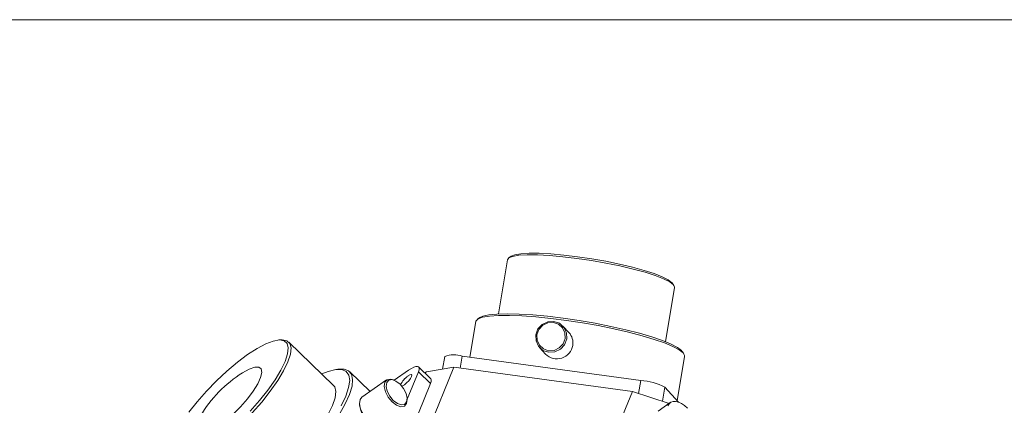
# Model space of a CAD drawing. Units: millimetres. Extents: x 36 to 1224, y 36 to 855.
# Drawn here: x 1009 to 1149, y 800 to 855 of the extents above; entities that cross this region are included whole.
import ezdxf

# ---------------------------------------------------------------- set-up
doc = ezdxf.new("R2010")
doc.units = ezdxf.units.MM
doc.header["$LTSCALE"] = 3

msp = doc.modelspace()

# ---------------------------------------------------------------- linework, layer by layer
at = {"color": 7, "linetype": 'Continuous', "lineweight": 0}
for p, q in [((36.05, 854.99), (1224.05, 854.99)), ((1078.43, 820.95), (1077.16, 813.27)), ((1078.96, 821.45), (1078.63, 821.21)), ((1101.7, 817.74), (1101.77, 817.66)), ((1102.01, 817.32), (1101.77, 817.66)), ((1100.83, 809.33), (1102.11, 817.01)), ((1073.93, 812.18), (1073.09, 807.14)), ((1074.51, 812.75), (1074.17, 812.51)), ((1087.14, 810.63), (1086.29, 811.55)), ((1046.43, 809.6), (1046.04, 809.58)), ((1053.79, 803.12), (1047.46, 809.29)), ((1082.98, 808.5), (1083.83, 807.58)), ((1103.08, 808.08), (1103.16, 807.98)), ((1103.41, 807.65), (1103.16, 807.98)), ((1069.55, 807.24), (1069.25, 805.45)), ((1072.02, 807.29), (1097.33, 803.84)), ((1102.48, 800.97), (1103.53, 807.26)), ((1054.8, 805.45), (1054.41, 805.42)), ((1058.97, 802.27), (1056.09, 805.07)), ((1064.43, 805.3), (1062.4, 803.87)), ((1064.23, 801.2), (1065.81, 805.07)), ((1064.88, 791.1), (1070.84, 805.71)), ((1067.53, 803.39), (1065.81, 805.07)), ((1067.56, 804.09), (1065.84, 805.76)), ((1066.95, 805.07), (1066.72, 804.91)), ((1066.95, 805.07), (1070.84, 805.71)), ((1070.84, 805.71), (1096.15, 802.27)), ((1061.31, 803.91), (1057.81, 801.46)), ((1062.44, 803.86), (1062.27, 803.93)), ((1061.57, 788.78), (1067.53, 803.39)), ((1096.15, 802.27), (1090.18, 787.66)), ((1096.15, 802.27), (1101.36, 800.59)), ((1100.74, 802.91), (1102.67, 800.76)), ((1064.24, 801.12), (1064.23, 801.3)), ((1057.46, 800.56), (1057.47, 800.38)), ((1101.51, 800.7), (1099.79, 799.49))]:
    msp.add_line(p, q, dxfattribs=at)
at = {"color": 8, "linetype": 'Continuous', "lineweight": 0}
for p, q in [((1072.02, 807.29), (1071.74, 805.59)), ((1097.02, 801.99), (1097.33, 803.84)), ((1100.74, 802.91), (1100.4, 800.9))]:
    msp.add_line(p, q, dxfattribs=at)
at = {"color": 7, "linetype": 'Continuous', "lineweight": 0, "flags": 128}
for points in [[(1078.96, 821.45), (1079.49, 821.67), (1080.35, 821.81), (1081.51, 821.88), (1082.94, 821.88), (1084.6, 821.79), (1086.43, 821.62), (1088.37, 821.39), (1090.38, 821.09), (1092.38, 820.73), (1094.32, 820.34), (1096.14, 819.9), (1097.79, 819.45), (1099.2, 819), (1100.35, 818.55), (1101.19, 818.13), (1101.7, 817.74)], [(1101.94, 817.4), (1101.42, 817.8), (1100.56, 818.24), (1099.38, 818.7), (1097.93, 819.17), (1096.24, 819.63), (1094.38, 820.07), (1092.39, 820.48), (1090.33, 820.84), (1088.28, 821.15), (1086.28, 821.39), (1084.4, 821.56), (1082.71, 821.65), (1081.24, 821.66), (1080.05, 821.59), (1079.17, 821.43), (1078.62, 821.21), (1078.43, 820.95)], [(1102.11, 817.01), (1102.11, 817.05), (1101.94, 817.4)], [(1103.32, 807.75), (1102.77, 808.19), (1101.89, 808.66), (1100.7, 809.16), (1099.23, 809.67), (1097.51, 810.18), (1095.59, 810.68), (1093.51, 811.16), (1091.31, 811.61), (1089.06, 812.01), (1086.8, 812.36), (1084.58, 812.64), (1082.46, 812.86), (1080.49, 813), (1078.71, 813.07), (1077.16, 813.06), (1075.89, 812.97), (1074.91, 812.8), (1074.27, 812.57), (1073.96, 812.26), (1073.93, 812.18)], [(1074.51, 812.75), (1074.93, 812.95), (1075.78, 813.14), (1076.94, 813.26), (1078.4, 813.3), (1080.11, 813.26), (1082.04, 813.14), (1084.13, 812.94), (1086.33, 812.67), (1088.6, 812.34), (1090.87, 811.94), (1093.09, 811.5), (1095.21, 811.03), (1097.16, 810.53), (1098.91, 810.01), (1100.41, 809.5), (1101.62, 809), (1102.52, 808.52), (1103.08, 808.08)], [(1086.83, 809.73), (1086.52, 808.91), (1085.93, 808.27), (1085.14, 807.89), (1084.27, 807.83), (1083.46, 808.11), (1082.83, 808.68), (1082.48, 809.46), (1082.45, 810.32), (1082.76, 811.14), (1083.35, 811.79), (1084.14, 812.16), (1085, 812.22), (1085.81, 811.94), (1086.44, 811.37), (1086.8, 810.59), (1086.83, 809.73)], [(1086.6, 809.79), (1086.57, 810.58), (1086.25, 811.28), (1085.68, 811.8), (1084.94, 812.06), (1084.15, 812.01), (1083.43, 811.67), (1082.89, 811.08), (1082.61, 810.33), (1082.64, 809.55), (1082.96, 808.84), (1083.53, 808.32), (1084.27, 808.06), (1085.06, 808.11), (1085.78, 808.46), (1086.32, 809.05), (1086.6, 809.79)], [(1046.43, 809.6), (1046.52, 809.6), (1047.19, 809.48), (1047.62, 809.09), (1047.79, 808.45), (1047.69, 807.57), (1047.33, 806.48), (1046.72, 805.22), (1045.88, 803.82), (1044.83, 802.32), (1043.61, 800.78), (1042.25, 799.23), (1040.79, 797.73), (1039.29, 796.32), (1037.77, 795.04), (1036.3, 793.93), (1034.91, 793.03), (1033.64, 792.37), (1032.55, 791.95), (1031.65, 791.81), (1030.98, 791.93), (1030.55, 792.32), (1030.38, 792.96), (1030.38, 793.13)], [(1041.97, 799.47), (1043.29, 800.98), (1044.48, 802.48), (1045.5, 803.94), (1046.33, 805.3), (1046.92, 806.54), (1047.27, 807.6), (1047.36, 808.45), (1047.2, 809.08), (1046.78, 809.46), (1046.13, 809.58), (1045.25, 809.43), (1044.18, 809.03), (1042.95, 808.38), (1041.6, 807.5)], [(1041.6, 807.5), (1040.16, 806.42), (1038.68, 805.18), (1037.21, 803.8), (1035.79, 802.34), (1034.46, 800.83), (1033.27, 799.33)], [(1103.53, 807.26), (1103.53, 807.36), (1103.32, 807.75)], [(1037.36, 797.21), (1038.44, 798.03), (1039.54, 799.02), (1040.61, 800.1), (1041.58, 801.23), (1042.41, 802.34), (1043.05, 803.37), (1043.46, 804.27), (1043.63, 804.99), (1043.54, 805.48), (1043.2, 805.74), (1042.63, 805.73), (1041.85, 805.46), (1040.91, 804.94), (1040.89, 804.92)], [(1054.86, 800.22), (1055.52, 801.61), (1055.93, 802.82), (1056.08, 803.82), (1055.97, 804.6), (1055.6, 805.13), (1054.97, 805.4), (1054.12, 805.4), (1053.05, 805.13), (1052.12, 804.76)], [(1054.8, 805.45), (1055.28, 805.43), (1055.93, 805.2), (1056.34, 804.71), (1056.5, 803.98), (1056.41, 803.03), (1056.06, 801.87), (1055.46, 800.53), (1054.64, 799.05)], [(1065.81, 805.07), (1065.91, 805.37), (1065.92, 805.6), (1065.84, 805.76), (1065.69, 805.83), (1065.47, 805.82), (1065.17, 805.73), (1064.82, 805.55), (1064.43, 805.3)], [(1064.24, 801.12), (1064.15, 800.56), (1063.83, 800.19), (1063.33, 800.1), (1062.71, 800.32), (1062.08, 800.8), (1061.53, 801.48), (1061.14, 802.24), (1060.97, 802.98), (1061.05, 803.58), (1061.37, 803.95), (1061.88, 804.03), (1062.27, 803.93)], [(1063.22, 803.32), (1062.64, 803.76), (1062.08, 803.96), (1061.62, 803.88), (1061.33, 803.54), (1061.25, 802.99), (1061.41, 802.32), (1061.76, 801.62), (1062.26, 801.01), (1062.84, 800.57), (1063.4, 800.38), (1063.86, 800.45), (1064.15, 800.79), (1064.23, 801.34), (1064.07, 802.01), (1063.72, 802.71), (1063.22, 803.32)], [(1063.47, 803.05), (1063.57, 803.08), (1063.84, 803.24), (1064.15, 803.49), (1064.45, 803.8), (1064.69, 804.11), (1064.85, 804.39), (1064.89, 804.59), (1064.8, 804.67), (1064.61, 804.63), (1064.34, 804.48), (1064.34, 804.48)], [(1067.56, 804.09), (1067.57, 804.08), (1067.64, 803.92), (1067.63, 803.69), (1067.53, 803.39)], [(1042.63, 787.76), (1044.1, 788.87), (1045.62, 790.15), (1047.13, 791.56), (1048.58, 793.06), (1049.94, 794.6), (1051.17, 796.15), (1052.21, 797.64), (1053.05, 799.04), (1053.66, 800.31), (1054.02, 801.39), (1054.12, 802.27), (1053.95, 802.92), (1053.79, 803.12)], [(1057.81, 801.46), (1057.55, 801.12), (1057.47, 800.52), (1057.63, 799.78), (1058.02, 799.02), (1058.57, 798.35), (1059.21, 797.86), (1059.82, 797.65), (1060.33, 797.73), (1060.39, 797.77)], [(1103.93, 799.93), (1103.51, 800.29), (1103.08, 800.57), (1102.66, 800.76), (1102.26, 800.86), (1101.9, 800.85), (1101.59, 800.75), (1101.35, 800.55), (1101.17, 800.26)]]:
    msp.add_lwpolyline(points, dxfattribs=at)
at = {"color": 7, "linetype": 'Continuous', "lineweight": 0}
for centre, radius, start, end in [((1085.56, 809.18), 2.15, 350.1688, 42.4855), ((1085.45, 809.15), 2.25, 224.0818, 351.3488), ((1070.85, 803.93), 3.56, 70.7613, 111.4558), ((1050.79, 789.3), 18.5, 122.3507, 149.1054), ((1065.76, 802.23), 2.65, 122.2774, 157.8073), ((1096.73, 795), 8.86, 63.1126, 86.1185), ((1060.54, 800.62), 3.07, 184.499, 245.5167)]:
    msp.add_arc(centre, radius, start, end, dxfattribs=at)

doc.saveas('drawing.dxf')
